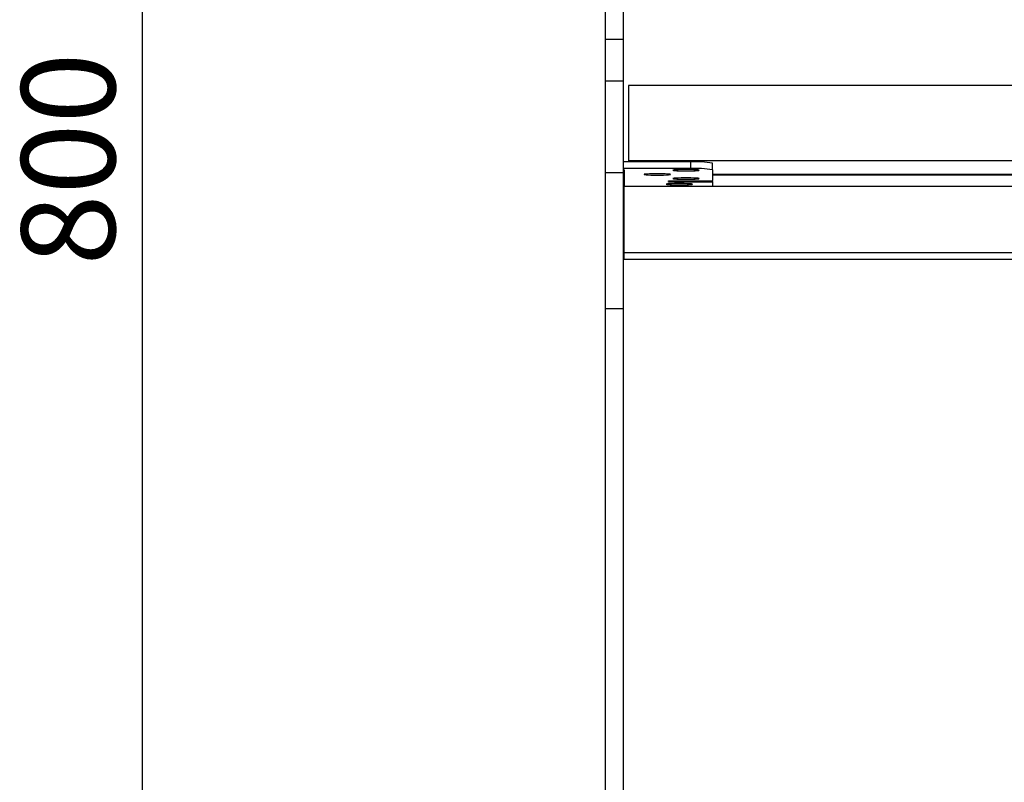
# Model space of a CAD drawing. Units: millimetres. Extents: x -1 to 297, y 0 to 200.
# Drawn here: x 19 to 47, y 43 to 65 of the extents above; entities that cross this region are included whole.
import ezdxf

# ---------------------------------------------------------------- set-up
doc = ezdxf.new("R2010")
doc.units = ezdxf.units.MM
doc.layers.add('ADAMA', color=7, linetype='Continuous')
doc.styles.add('SLDTEXTSTYLE1', font='TXT', dxfattribs={"width": 0.7})
doc.dimstyles.new('SLDDIMSTYLE1', dxfattribs={"dimtxt": 2.645833, "dimasz": 2, "dimexe": 0, "dimexo": 0.0625, "dimgap": 0.661458, "dimtad": 1, "dimdec": 1, "dimlfac": 16, "dimrnd": 1e-09, "dimzin": 12, "dimdsep": 46, "dimtxsty": 'SLDTEXTSTYLE1', "dimsah": 1, "dimcen": 0.09, "dimadec": 0, "dimazin": 3, "dimtfac": 1, "dimtdec": 1, "dimtofl": 0, "dimtmove": 0, "dimatfit": 3, "dimfxl": 0, "dimfrac": 2, "dimtolj": 1, "dimtzin": 12, "dimarcsym": 0})

# ---------------------------------------------------------------- blocks, each defined once
blk = doc.blocks.new('_D_9')
at = {"layer": 'ADAMA', "color": 7}
for p, q in [((35.008, 86.094), (21.932, 86.094)), ((22.932, 86.094), (22.932, 36.094)), ((35.008, 36.094), (21.932, 36.094))]:
    blk.add_line(p, q, dxfattribs=at)
for points in [[(22.932, 86.094), (22.432, 84.094), (23.432, 84.094)], [(22.932, 36.094), (23.432, 38.094), (22.432, 38.094)]]:
    blk.add_solid(points, dxfattribs=at)
at = {"layer": 'ADAMA', "color": 7, "insert": (19.522, 57.633), "char_height": 2.6458, "attachment_point": 1, "rotation": 90, "style": 'SLDTEXTSTYLE1'}
blk.add_mtext('800', dxfattribs=at)

msp = doc.modelspace()

# ---------------------------------------------------------------- linework, layer by layer
at = {"color": 7, "linetype": 'Continuous', "lineweight": 25}
for p, q in [((36.008437, 64.010364), (36.008437, 78.8792289)), ((36.508437, 78.8792289), (36.508437, 64.010364)), ((36.508437, 64.010364), (36.008437, 64.010364)), ((36.008437, 62.8357466), (36.008437, 64.010364)), ((36.508437, 64.010364), (36.508437, 62.8357466)), ((36.508437, 62.8357466), (36.008437, 62.8357466)), ((36.008437, 60.2485722), (36.008437, 62.8357466)), ((36.508437, 62.8357466), (36.508437, 60.2485722)), ((141.6613154, 62.7093706), (36.6613154, 62.7093706)), ((36.6613154, 62.7093706), (36.6613154, 60.585697)), ((38.4113154, 60.5544772), (36.508437, 60.5544772)), ((38.4113154, 60.3672113), (36.508437, 60.3672113)), ((36.5363154, 60.3359915), (36.508437, 60.3359915)), ((36.5363154, 60.3359915), (36.5363154, 59.8739389)), ((141.6613154, 60.585697), (36.6613154, 60.585697)), ((36.6613154, 60.585697), (36.6613154, 60.5544772)), ((38.4113154, 60.5544772), (38.4113154, 60.3672113)), ((39.0363154, 60.3359915), (39.0363154, 60.5232574)), ((39.0363154, 60.3359915), (39.0363154, 60.0276963)), ((36.508437, 60.2485722), (36.008437, 60.2485722)), ((36.008437, 56.4137969), (36.008437, 60.2485722)), ((36.508437, 60.2485722), (36.508437, 56.4137969)), ((71.3488154, 60.2016938), (39.0363154, 60.2016938)), ((71.3488154, 60.1860839), (39.0363154, 60.1860839)), ((36.508437, 59.9831554), (36.5363154, 59.9831554)), ((36.508437, 59.7958895), (36.5363154, 59.7958895)), ((36.5363154, 59.7646697), (36.508437, 59.7646697)), ((36.5363154, 58.0012796), (36.5363154, 59.8739389)), ((36.5363154, 59.8739389), (73.4223483, 59.8739389)), ((37.7863154, 60.0237938), (38.9581904, 60.0237938)), ((37.7863154, 60.0144279), (37.7863154, 60.0237938)), ((38.9581904, 60.0144279), (37.7863154, 60.0144279)), ((37.7863154, 59.998818), (38.9581904, 59.998818)), ((37.7863154, 59.9894521), (37.7863154, 59.998818)), ((38.9581904, 59.9894521), (37.7863154, 59.9894521)), ((38.4113154, 59.8739389), (39.0363154, 59.8739389)), ((38.9581904, 60.0237938), (38.9581904, 60.0144279)), ((38.9581904, 59.998818), (38.9581904, 59.9894521)), ((39.0363154, 60.0105254), (39.0363154, 60.0276963)), ((39.0363154, 60.0105254), (39.0363154, 60.0027205)), ((39.0363154, 59.9855496), (39.0363154, 60.0027205)), ((39.0363154, 59.9855496), (39.0363154, 59.8739389)), ((36.508437, 59.4118337), (36.5363154, 59.4118337)), ((36.508437, 59.2245677), (36.5363154, 59.2245677)), ((36.5363154, 59.193348), (36.508437, 59.193348)), ((36.5363154, 57.813961), (36.5363154, 58.0012796)), ((36.5363154, 58.0012796), (141.7863154, 58.0012796)), ((36.5363154, 57.813961), (141.7863154, 57.813961)), ((36.508437, 56.4137969), (36.008437, 56.4137969)), ((36.008437, 29.7900065), (36.008437, 56.4137969)), ((36.508437, 56.4137969), (36.508437, 29.7900065))]:
    msp.add_line(p, q, dxfattribs=at)
at = {"color": 7, "linetype": 'Continuous', "lineweight": 25, "flags": 128}
for points in [[(38.2863154, 60.3016498), (38.3795741, 60.3022383), (38.4669731, 60.3039668), (38.5430206, 60.3067267), (38.6029384, 60.3103446), (38.6429616, 60.3145932), (38.6605755, 60.3192054), (38.6546731, 60.3238916), (38.6256256, 60.3283573), (38.5752579, 60.3323218), (38.5067349, 60.335536), (38.4243621, 60.3377981), (38.3333154, 60.3389658), (38.2393155, 60.3389658), (38.1482687, 60.3377981), (38.065896, 60.335536), (37.997373, 60.3323218), (37.9470053, 60.3283573), (37.9179577, 60.3238916), (37.9120554, 60.3192054), (37.9296692, 60.3145932), (37.9696925, 60.3103446), (38.0296103, 60.3067267), (38.1056578, 60.3039668), (38.1930567, 60.3022383), (38.2863154, 60.3016498)], [(37.4738154, 60.1845756), (37.5670741, 60.1851641), (37.6544731, 60.1868926), (37.7305206, 60.1896526), (37.7904384, 60.1932705), (37.8304616, 60.197519), (37.8480755, 60.2021313), (37.8421731, 60.2068175), (37.8131256, 60.2112831), (37.7627579, 60.2152476), (37.6942349, 60.2184619), (37.6118621, 60.2207239), (37.5208154, 60.2218916), (37.4268155, 60.2218916), (37.3357687, 60.2207239), (37.253396, 60.2184619), (37.184873, 60.2152476), (37.1345053, 60.2112831), (37.1054577, 60.2068175), (37.0995554, 60.2021313), (37.1171692, 60.197519), (37.1571925, 60.1932705), (37.2171103, 60.1896526), (37.2931578, 60.1868926), (37.3805567, 60.1851641), (37.4738154, 60.1845756)], [(38.2863154, 60.0675015), (38.3795741, 60.06809), (38.4669731, 60.0698185), (38.5430206, 60.0725784), (38.6029384, 60.0761963), (38.6429616, 60.0804449), (38.6605755, 60.0850572), (38.6546731, 60.0897434), (38.6256256, 60.094209), (38.5752579, 60.0981735), (38.5067349, 60.1013878), (38.4243621, 60.1036498), (38.3333154, 60.1048175), (38.2393155, 60.1048175), (38.1482687, 60.1036498), (38.065896, 60.1013878), (37.997373, 60.0981735), (37.9470053, 60.094209), (37.9179577, 60.0897434), (37.9120554, 60.0850572), (37.9296692, 60.0804449), (37.9696925, 60.0761963), (38.0296103, 60.0725784), (38.1056578, 60.0698185), (38.1930567, 60.06809), (38.2863154, 60.0675015)], [(38.0988154, 59.9082807), (38.1920741, 59.9088692), (38.2794731, 59.9105977), (38.3555206, 59.9133576), (38.4154384, 59.9169755), (38.4554616, 59.9212241), (38.4730755, 59.9258364), (38.4671731, 59.9305225), (38.4381256, 59.9349882), (38.3877579, 59.9389527), (38.3192349, 59.9421669), (38.2368621, 59.944429), (38.1458154, 59.9455967), (38.0518155, 59.9455967), (37.9607687, 59.944429), (37.878396, 59.9421669), (37.809873, 59.9389527), (37.7595053, 59.9349882), (37.7304577, 59.9305225), (37.7245554, 59.9258364), (37.7421692, 59.9212241), (37.7821925, 59.9169755), (37.8421103, 59.9133576), (37.9181578, 59.9105977), (38.0055567, 59.9088692), (38.0988154, 59.9082807)]]:
    msp.add_lwpolyline(points, dxfattribs=at)
at = {"color": 7, "linetype": 'Continuous', "lineweight": 25}
for centre, radius, start, end in [((38.5671756, 57.4030363), 3.1552927, 81.4493606, 92.83135798), ((38.5671756, 57.2157704), 3.1552927, 81.4493606, 92.83135798), ((38.9776729, 60.4177239), 0.3944116, 267.16864202, 278.5506394), ((38.9776729, 59.6204978), 0.3944116, 81.4493606, 92.83135798), ((38.9776729, 60.3927481), 0.3944116, 267.16864202, 278.5506394), ((38.9776729, 59.595522), 0.3944116, 81.4493606, 92.83135798)]:
    msp.add_arc(centre, radius, start, end, dxfattribs=at)

# ---------------------------------------------------------------- dimensions: what is measured, and where the dimension line sits
at = {"layer": 'ADAMA', "color": 7}
dim = msp.add_linear_dim(base=(22.932228, 36.0936998), p1=(36.008437, 86.0936998), p2=(36.008437, 36.0936998), angle=90, dimstyle='SLDDIMSTYLE1', dxfattribs=at)
dim.commit()
dim.dimension.update_dxf_attribs({"geometry": '_D_9', "text_midpoint": (22.932228, 60.3150851), "dimtype": 160})

doc.saveas('drawing.dxf')
